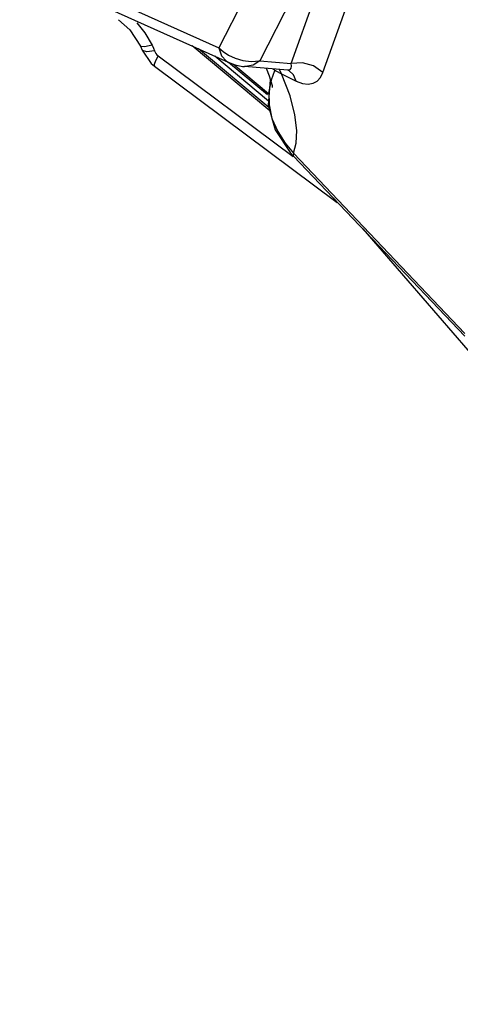
# Model space of a CAD drawing. Units: millimetres. Extents: x 127057 to 142906, y 4541 to 15098.
# Drawn here: x 134318 to 134502, y 6893 to 7303 of the extents above; entities that cross this region are included whole.
import ezdxf

# ---------------------------------------------------------------- set-up
doc = ezdxf.new("R2010")
doc.units = ezdxf.units.MM
for name, color, linetype in [('DEFAULT', 7, 'Continuous'), ('DiKom', 7, 'Continuous'), ('QITELE', 7, 'Continuous')]:
    doc.layers.add(name, color=color, linetype=linetype)

# ---------------------------------------------------------------- blocks, each defined once
blk = doc.blocks.new('RC-20202')
at = {"layer": 'DiKom', "color": 7, "linetype": 'Continuous'}
for p, q in [((146818.71, 7341.01), (146793.23, 7290.89)), ((146823.35, 7284.35), (146843.03, 7339.04)), ((146835.79, 7335.43), (146810.36, 7285.42)), ((146836.55, 7280.55), (146856.23, 7335.24)), ((146739.26, 7315.14), (146793.23, 7290.89)), ((146743.32, 7309.07), (146797.19, 7284.87)), ((146751.45, 7302.58), (146756.22, 7298.33)), ((146759.19, 7301.25), (146762.49, 7297.17)), ((146756.22, 7298.33), (146760.64, 7291.63)), ((146762.49, 7297.17), (146765.48, 7291.95)), ((146760.75, 7291.48), (146760.64, 7291.63)), ((146760.64, 7291.63), (146761.4, 7289.89)), ((146761.41, 7289.89), (146765.12, 7284.34)), ((146761.51, 7289.72), (146761.41, 7289.89)), ((146765.48, 7291.95), (146766.02, 7290.77)), ((146766.02, 7290.77), (146766.53, 7289.57)), ((146814.43, 7264.66), (146782.11, 7291.64)), ((146814.05, 7266.02), (146784.8, 7290.44)), ((146766.9, 7285.42), (146766.39, 7283.91)), ((146768, 7287.56), (146766.9, 7285.42)), ((146768, 7287.56), (146824.17, 7245.71)), ((146813.89, 7268.75), (146791.56, 7287.4)), ((146797.28, 7284.98), (146813.47, 7271.46)), ((146803.21, 7285.61), (146806.72, 7285.16)), ((146806.72, 7285.16), (146810.36, 7285.42)), ((146810.36, 7285.42), (146823.35, 7284.35)), ((146765.12, 7284.34), (146766.45, 7283.21)), ((146766.39, 7283.91), (146766.51, 7283.17)), ((146766.45, 7283.21), (146842.48, 7226.56)), ((146799.3, 7284.09), (146813.87, 7271.93)), ((146803.09, 7283.18), (146803.94, 7283.09)), ((146821.95, 7281.61), (146803.94, 7283.09)), ((146812.92, 7282.35), (146814.25, 7279.29)), ((146816.44, 7281.28), (146815.01, 7277.39)), ((146815.91, 7282.11), (146817.03, 7281.37)), ((146817.03, 7281.37), (146819.32, 7280)), ((146819.32, 7280), (146818.47, 7281.9)), ((146821.98, 7281.61), (146822.3, 7281.6)), ((146814.59, 7277.5), (146813.76, 7267.04)), ((146815.01, 7277.39), (146814.11, 7272.68)), ((146814.25, 7279.29), (146815.39, 7275.15)), ((146819.32, 7280), (146825.47, 7277.06)), ((146822.9, 7270.87), (146819.32, 7280)), ((146825.47, 7277.06), (146828.08, 7276.09)), ((146814.11, 7272.68), (146814.13, 7267.23)), ((146815.39, 7275.15), (146815.49, 7274.43)), ((146813.76, 7267.04), (146816.65, 7256.81)), ((146814.13, 7267.23), (146815.37, 7261.48)), ((146816.65, 7256.81), (146822.88, 7247.41)), ((146825.36, 7251.18), (146825.66, 7256.43)), ((146824.28, 7247.1), (146825.36, 7251.18)), ((146822.88, 7247.41), (146824.29, 7245.87)), ((146824.28, 7247.1), (146895.66, 7172.13)), ((146824.29, 7245.87), (146895.67, 7170.9)), ((146853.16, 7215.54), (146935.73, 7120.18))]:
    blk.add_line(p, q, dxfattribs=at)
for points in [[(146765.49, 7291.95), (146762.37, 7291.25), (146760.75, 7291.48)], [(146766.53, 7289.57), (146763.22, 7289.19), (146761.51, 7289.72)], [(146766.53, 7289.57), (146766.77, 7289.05), (146767.09, 7288.53), (146767.49, 7288.02), (146768, 7287.56)], [(146793.23, 7290.89), (146795.06, 7289.35), (146797.32, 7287.87), (146800.05, 7286.58), (146803.21, 7285.61)], [(146793.23, 7290.89), (146794.36, 7287.55), (146796.41, 7285.3), (146797.19, 7284.87)], [(146797.19, 7284.87), (146799.98, 7283.84), (146803.09, 7283.18)], [(146810.36, 7285.42), (146807.48, 7283.63), (146804.38, 7283.06), (146803.96, 7283.09)], [(146825.47, 7277.06), (146824.3, 7279.68), (146822.42, 7281.47), (146821.96, 7281.71)], [(146822.3, 7281.6), (146822.99, 7281.82), (146823.39, 7282.35), (146823.51, 7283.19), (146823.35, 7284.35)], [(146836.55, 7280.55), (146832.69, 7283.35), (146828.03, 7284.69), (146823.35, 7284.35)], [(146828.08, 7276.09), (146830.48, 7275.79), (146832.51, 7276.13), (146834.18, 7277.04), (146835.53, 7278.51), (146836.55, 7280.55)], [(146825.66, 7256.43), (146824.93, 7262.97), (146822.9, 7270.87)], [(146815.37, 7261.48), (146817.73, 7256.01), (146820.84, 7251.17), (146824.28, 7247.1)], [(146824.28, 7247.1), (146824.18, 7246.05), (146824.29, 7245.87)]]:
    blk.add_lwpolyline(points, dxfattribs=at)

msp = doc.modelspace()

# ---------------------------------------------------------------- linework, layer by layer
at = {"layer": 'QITELE', "color": 60, "lineweight": 211, "true_color": 0xaff425}
msp.add_circle((134932.52, 9250.24), 3845.19, dxfattribs=at)

# ---------------------------------------------------------------- block references
at = {"layer": 'DEFAULT'}
msp.add_blockref('RC-20202', (-12392.14, 0), dxfattribs=at)

doc.saveas('drawing.dxf')
